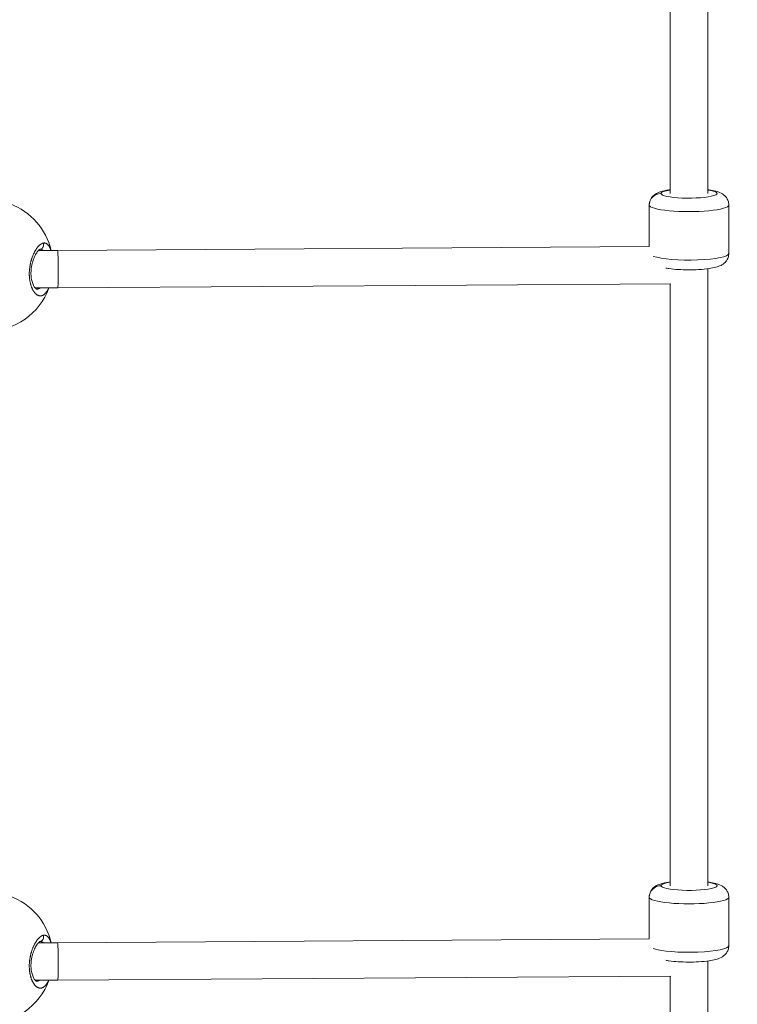
# Model space of a CAD drawing. Units: millimetres. Extents: x -5622 to 7782, y 242 to 3909.
# Drawn here: x -4127 to -3820, y 981 to 1402 of the extents above; entities that cross this region are included whole.
import ezdxf

# ---------------------------------------------------------------- set-up
doc = ezdxf.new("R2010")
doc.units = ezdxf.units.MM
doc.header["$MEASUREMENT"] = 0
doc.styles.get("Standard").update_dxf_attribs({"font": 'arial.ttf'})
doc.dimstyles.new('ISO-25', dxfattribs={"dimtxt": 2.5, "dimasz": 2.5, "dimexe": 1.25, "dimexo": 0.625, "dimtad": 1, "dimtxsty": 'Standard', "dimcen": 2.5, "dimadec": 0, "dimazin": 0, "dimtfac": 1, "dimtmove": 0, "dimatfit": 3, "dimfxl": 1, "dimarcsym": 0})

# ---------------------------------------------------------------- blocks, each defined once
blk = doc.blocks.new('*D4')
at = {"color": 0, "lineweight": -2, "transparency": 16777216}
for p, q in [((-5353.83, 3620.2), (-5395.08, 3620.2)), ((-5393.83, 3520.2), (-5393.83, 341.51)), ((-5353.83, 241.51), (-5395.08, 241.51))]:
    blk.add_line(p, q, dxfattribs=at)
at = {"color": 0, "transparency": 16777216}
for points in [[(-5410.5, 3520.2), (-5377.16, 3520.2), (-5393.83, 3620.2)], [(-5410.5, 341.51), (-5377.16, 341.51), (-5393.83, 241.51)]]:
    blk.add_solid(points, dxfattribs=at)
at = {"layer": 'Defpoints', "color": 0, "transparency": 16777216}
for p in [(-4282.61, 3620.2), (-5393.83, 241.51), (-3520.28, 241.51)]:
    blk.add_point(p, dxfattribs=at)
at = {"color": 0, "transparency": 16777216, "insert": (-5510.68, 1930.85), "char_height": 170, "attachment_point": 5, "rotation": 90}
blk.add_mtext('335', dxfattribs=at)

msp = doc.modelspace()

# ---------------------------------------------------------------- linework, layer by layer
at = {"color": 0, "linetype": 'Continuous', "lineweight": 0}
for p, q in [((-3832.285, 1590.902), (-3832.285, 1327.251)), ((-3848.285, 1584.453), (-3848.285, 1327.251)), ((-3857.285, 1304.569), (-3857.285, 1322.32)), ((-3857.285, 1322.32), (-3857.285, 1304.569)), ((-3823.285, 1322.32), (-3823.285, 1301.613)), ((-4110.312, 1302.904), (-3857.285, 1304.57)), ((-3857.275, 1304.535), (-4110.285, 1302.869)), ((-4119.804, 1302.869), (-4119.804, 1302.869)), ((-4119.783, 1302.904), (-4119.783, 1302.904)), ((-4110.285, 1302.869), (-4118.457, 1302.869)), ((-4118.422, 1302.904), (-4110.312, 1302.904)), ((-3832.285, 1295.078), (-3832.285, 1031.427)), ((-4110.259, 1286.904), (-3848.061, 1288.631)), ((-3848.285, 1288.629), (-3848.285, 1031.427)), ((-4121.285, 1286.904), (-4121.285, 1286.904)), ((-4119.929, 1286.904), (-4110.259, 1286.904)), ((-3857.285, 1008.745), (-3857.285, 1026.496)), ((-3857.285, 1026.496), (-3857.285, 1008.745)), ((-3823.285, 1026.496), (-3823.285, 1005.789)), ((-4119.804, 1007.045), (-4119.804, 1007.045)), ((-4119.783, 1007.08), (-4119.783, 1007.08)), ((-4110.285, 1007.045), (-4118.457, 1007.045)), ((-4118.422, 1007.08), (-4110.312, 1007.08)), ((-4110.312, 1007.08), (-3857.285, 1008.746)), ((-3857.275, 1008.711), (-4110.285, 1007.045)), ((-3832.285, 999.254), (-3832.285, 735.603)), ((-4121.285, 991.08), (-4121.285, 991.08)), ((-4119.929, 991.08), (-4110.259, 991.08)), ((-4110.259, 991.08), (-3848.061, 992.807)), ((-3848.285, 992.805), (-3848.285, 735.603))]:
    msp.add_line(p, q, dxfattribs=at)
for centre, start, end in [((-4140.285, 1296.484), 13.25588, 69.7971), ((-4140.285, 1296.484), 200.0066, 339.9934), ((-4140.285, 1000.66), 13.25588, 69.7971), ((-4140.285, 1000.66), 200.0066, 339.9934)]:
    msp.add_arc(centre, 28, start, end, dxfattribs=at)
for centre, major_axis, ratio, start_param, end_param in [((-3852.285, 1322.32), (-5, 0), 0.9860798, -1.5707963, 0), ((-3840.285, 1322.32), (-17, 0), 0.1662729, 0, 3.1415927), ((-4110.285, 1294.904), (0.026, -8), 0.0350827, -3.2351686, -3.1417082), ((-4110.285, 1294.904), (-0.026, 8), 0.0350827, -3.1417082, -0.093576), ((-3852.285, 1026.496), (-5, 0), 0.9860798, -1.5707963, 0), ((-3840.285, 1026.496), (-17, 0), 0.1662729, 0, 3.1415927), ((-4110.285, 999.08), (0.026, -8), 0.0350827, -3.2351686, -3.1417082), ((-4110.285, 999.08), (-0.026, 8), 0.0350827, -3.1417082, -0.093576)]:
    msp.add_ellipse(centre, major_axis=major_axis, ratio=ratio, start_param=start_param, end_param=end_param, dxfattribs=at)
at = {"color": 0, "linetype": 'Continuous', "lineweight": 0, "extrusion": (0, 0, -1)}
for centre, major_axis, start_param, end_param in [((-3840.285, 1327.251), (-12, 0), 0, 0.8410687), ((-3840.285, 1327.251), (12, 0), -0.8410687, 3.1415927), ((-3840.285, 1301.613), (17, 0), 0, 2.6910886), ((-3840.285, 1031.427), (-12, 0), 0, 0.8410687), ((-3840.285, 1031.427), (12, 0), -0.8410687, 3.1415927), ((-3840.285, 1005.789), (17, 0), 0, 2.6910886)]:
    msp.add_ellipse(centre, major_axis=major_axis, ratio=0.1662729, start_param=start_param, end_param=end_param, dxfattribs=at)
at = {"color": 0, "linetype": 'Continuous', "lineweight": 0}
for points, knots in [([(-3848.285, 1328.855), (-3848.478, 1328.83), (-3848.669, 1328.804), (-3850.224, 1328.58), (-3851.417, 1328.347), (-3853.272, 1327.733), (-3853.954, 1327.491), (-3855.1, 1326.686), (-3855.388, 1326.459), (-3856.109, 1325.725), (-3856.578, 1325.132), (-3857.134, 1323.719), (-3857.281, 1323.043), (-3857.285, 1322.344), (-3857.285, 1322.332), (-3857.285, 1322.32)], [5.37263742, 5.37263742, 5.37263742, 5.37263742, 5.42635596, 5.42635596, 5.81777753, 5.81777753, 6.05048142, 6.05048142, 6.12099573, 6.12099573, 6.21780223, 6.21780223, 6.28205069, 6.28205069, 6.28318531, 6.28318531, 6.28318531, 6.28318531]), ([(-3823.285, 1322.32), (-3823.285, 1322.926), (-3823.395, 1323.528), (-3823.769, 1324.623), (-3824.039, 1325.099), (-3824.663, 1325.965), (-3825.017, 1326.305), (-3825.811, 1326.96), (-3826.224, 1327.198), (-3827.418, 1327.807), (-3828.117, 1328.024), (-3829.741, 1328.451), (-3830.67, 1328.626), (-3831.882, 1328.801), (-3832.082, 1328.829), (-3832.285, 1328.855)], [3.14159265, 3.14159265, 3.14159265, 3.14159265, 3.19830708, 3.19830708, 3.26074924, 3.26074924, 3.34042388, 3.34042388, 3.45677859, 3.45677859, 3.70466466, 3.70466466, 3.99556535, 3.99556535, 4.05214054, 4.05214054, 4.05214054, 4.05214054]), ([(-4116.431, 1306.044), (-4116.431, 1306.044), (-4116.431, 1306.044), (-4116.532, 1306.022), (-4116.634, 1305.993), (-4116.81, 1305.931), (-4116.884, 1305.901), (-4117.057, 1305.823), (-4117.157, 1305.772), (-4117.336, 1305.668), (-4117.417, 1305.618), (-4117.604, 1305.491), (-4117.712, 1305.41), (-4117.848, 1305.3), (-4117.876, 1305.277), (-4117.949, 1305.215), (-4117.995, 1305.175), (-4118.13, 1305.053), (-4118.22, 1304.967), (-4118.399, 1304.785), (-4118.489, 1304.689), (-4118.677, 1304.477), (-4118.775, 1304.36), (-4118.973, 1304.113), (-4119.072, 1303.982), (-4119.234, 1303.756), (-4119.298, 1303.665), (-4119.453, 1303.436), (-4119.543, 1303.297), (-4119.724, 1303.005), (-4119.814, 1302.853), (-4119.94, 1302.633), (-4119.976, 1302.568), (-4120.053, 1302.427), (-4120.094, 1302.351), (-4120.216, 1302.119), (-4120.296, 1301.961), (-4120.436, 1301.674), (-4120.496, 1301.547), (-4120.572, 1301.38), (-4120.59, 1301.341), (-4120.683, 1301.133), (-4120.758, 1300.958), (-4120.904, 1300.603), (-4120.976, 1300.423), (-4121.092, 1300.115), (-4121.137, 1299.99), (-4121.241, 1299.698), (-4121.298, 1299.53), (-4121.408, 1299.193), (-4121.46, 1299.025), (-4121.529, 1298.794), (-4121.547, 1298.734), (-4121.601, 1298.545), (-4121.637, 1298.416), (-4121.72, 1298.108), (-4121.766, 1297.927), (-4121.852, 1297.567), (-4121.893, 1297.388), (-4121.942, 1297.158), (-4121.952, 1297.109), (-4121.993, 1296.91), (-4122.022, 1296.761), (-4122.076, 1296.466), (-4122.102, 1296.321), (-4122.151, 1296.02), (-4122.174, 1295.862), (-4122.219, 1295.544), (-4122.24, 1295.382), (-4122.272, 1295.1), (-4122.285, 1294.978), (-4122.316, 1294.665), (-4122.332, 1294.474), (-4122.36, 1294.082), (-4122.371, 1293.882), (-4122.385, 1293.519), (-4122.39, 1293.357), (-4122.393, 1293.163), (-4122.393, 1293.13), (-4122.393, 1293.092), (-4122.393, 1293.087), (-4122.393, 1293.081), (-4122.393, 1293.076), (-4122.393, 1293.073), (-4122.394, 1293.06), (-4122.394, 1293.051), (-4122.394, 1293.024), (-4122.394, 1293.006), (-4122.394, 1292.96), (-4122.394, 1292.933), (-4122.394, 1292.896), (-4122.394, 1292.887), (-4122.394, 1292.805), (-4122.394, 1292.733), (-4122.392, 1292.587), (-4122.39, 1292.515), (-4122.387, 1292.388), (-4122.386, 1292.334), (-4122.383, 1292.262), (-4122.383, 1292.244), (-4122.377, 1292.082), (-4122.37, 1291.938), (-4122.358, 1291.724), (-4122.353, 1291.653), (-4122.346, 1291.555), (-4122.344, 1291.529), (-4122.341, 1291.493), (-4122.341, 1291.484), (-4122.339, 1291.458), (-4122.337, 1291.44), (-4122.334, 1291.405), (-4122.333, 1291.387), (-4122.331, 1291.37), (-4122.318, 1291.202), (-4122.301, 1291.035), (-4122.265, 1290.708), (-4122.244, 1290.547), (-4122.199, 1290.231), (-4122.175, 1290.075), (-4122.139, 1289.862), (-4122.128, 1289.802), (-4122.093, 1289.612), (-4122.068, 1289.483), (-4122.012, 1289.213), (-4121.98, 1289.072), (-4121.913, 1288.793), (-4121.878, 1288.655), (-4121.816, 1288.429), (-4121.791, 1288.34), (-4121.724, 1288.111), (-4121.68, 1287.972), (-4121.606, 1287.745), (-4121.575, 1287.657), (-4121.494, 1287.428), (-4121.442, 1287.289), (-4121.359, 1287.08), (-4121.329, 1287.007), (-4121.248, 1286.815), (-4121.196, 1286.698), (-4121.128, 1286.553), (-4121.114, 1286.523), (-4121.036, 1286.36), (-4120.971, 1286.231), (-4120.851, 1286.007), (-4120.797, 1285.911), (-4120.73, 1285.796), (-4120.718, 1285.775), (-4120.693, 1285.733), (-4120.68, 1285.712), (-4120.648, 1285.66), (-4120.629, 1285.63), (-4120.604, 1285.589), (-4120.598, 1285.579), (-4120.54, 1285.488), (-4120.489, 1285.41), (-4120.349, 1285.207), (-4120.261, 1285.087), (-4120.152, 1284.95), (-4120.134, 1284.927), (-4120.034, 1284.804), (-4119.951, 1284.709), (-4119.84, 1284.589), (-4119.812, 1284.56), (-4119.709, 1284.454), (-4119.634, 1284.382), (-4119.52, 1284.279), (-4119.482, 1284.246), (-4119.347, 1284.133), (-4119.249, 1284.058), (-4119.053, 1283.923), (-4118.956, 1283.862), (-4118.818, 1283.787), (-4118.779, 1283.766), (-4118.65, 1283.702), (-4118.56, 1283.663), (-4118.38, 1283.596), (-4118.29, 1283.568), (-4118.139, 1283.53), (-4118.079, 1283.518), (-4117.922, 1283.491), (-4117.826, 1283.481), (-4117.632, 1283.473), (-4117.535, 1283.475), (-4117.392, 1283.488), (-4117.346, 1283.493), (-4117.2, 1283.515), (-4117.1, 1283.537), (-4116.9, 1283.595), (-4116.8, 1283.631), (-4116.663, 1283.69), (-4116.625, 1283.707), (-4116.484, 1283.775), (-4116.382, 1283.833), (-4116.208, 1283.944), (-4116.137, 1283.993), (-4116.009, 1284.09), (-4115.953, 1284.135), (-4115.802, 1284.262), (-4115.709, 1284.348), (-4115.525, 1284.533), (-4115.435, 1284.631), (-4115.31, 1284.777), (-4115.275, 1284.82), (-4115.154, 1284.971), (-4115.068, 1285.085), (-4114.898, 1285.328), (-4114.813, 1285.456), (-4114.694, 1285.649), (-4114.659, 1285.708), (-4114.574, 1285.853), (-4114.525, 1285.939), (-4114.398, 1286.172), (-4114.321, 1286.323), (-4114.183, 1286.609), (-4114.12, 1286.743), (-4114.056, 1286.889), (-4114.053, 1286.896), (-4114.05, 1286.904)], [-0.0000138, -0.0000138, -0.0000138, -0.0000138, 0, 0, 0.5525034, 0.5525034, 0.9477567, 0.9477567, 1.4738477, 1.4738477, 1.8955134, 1.8955134, 2.4587901, 2.4587901, 2.6063309, 2.6063309, 2.8432701, 2.8432701, 3.3171485, 3.3171485, 3.7910268, 3.7910268, 4.3140288, 4.3140288, 4.8446747, 4.8446747, 5.1907568, 5.1907568, 5.6865402, 5.6865402, 6.1910016, 6.1910016, 6.3973577, 6.3973577, 6.6342969, 6.6342969, 7.1081753, 7.1081753, 7.4743117, 7.4743117, 7.5820536, 7.5820536, 8.0583651, 8.0583651, 8.5298103, 8.5298103, 8.8457292, 8.8457292, 9.2602506, 9.2602506, 9.6647201, 9.6647201, 9.8081083, 9.8081083, 10.1094048, 10.1094048, 10.5251355, 10.5251355, 10.9307529, 10.9307529, 11.041323, 11.041323, 11.3730804, 11.3730804, 11.6889993, 11.6889993, 12.0294636, 12.0294636, 12.3758548, 12.3758548, 12.636756, 12.636756, 13.047736, 13.047736, 13.4789105, 13.4789105, 13.8289006, 13.8289006, 13.9004316, 13.9004316, 13.9103041, 13.9127722, 13.9127722, 13.9201766, 13.9201766, 13.9399215, 13.9399215, 13.9794114, 13.9794114, 14.0386462, 14.0386462, 14.0583911, 14.0583911, 14.2163505, 14.2163505, 14.37431, 14.37431, 14.4927796, 14.4927796, 14.5322694, 14.5322694, 14.8481883, 14.8481883, 15.0061478, 15.0061478, 15.0653826, 15.0653826, 15.0851275, 15.0851275, 15.1246174, 15.1246174, 15.1641072, 15.1641072, 15.1641072, 15.5410913, 15.5410913, 15.914079, 15.914079, 16.2825804, 16.2825804, 16.4277828, 16.4277828, 16.7437018, 16.7437018, 17.0990266, 17.0990266, 17.4550489, 17.4550489, 17.6914585, 17.6914585, 18.0720422, 18.0720422, 18.3232963, 18.3232963, 18.7313935, 18.7313935, 18.9551341, 18.9551341, 19.3299441, 19.3299441, 19.4290124, 19.4290124, 19.8704303, 19.8704303, 20.2188097, 20.2188097, 20.2977894, 20.2977894, 20.3767691, 20.3767691, 20.4952387, 20.4952387, 20.5347286, 20.5347286, 20.8506475, 20.8506475, 21.3755996, 21.3755996, 21.4824853, 21.4824853, 21.9563636, 21.9563636, 22.1143231, 22.1143231, 22.5364183, 22.5364183, 22.7461609, 22.7461609, 23.2791091, 23.2791091, 23.8011075, 23.8011075, 24.0098365, 24.0098365, 24.4837148, 24.4837148, 24.9584026, 24.9584026, 25.2735121, 25.2735121, 25.7818617, 25.7818617, 26.2951439, 26.2951439, 26.5371877, 26.5371877, 27.0684341, 27.0684341, 27.5987322, 27.5987322, 27.8008633, 27.8008633, 28.3570273, 28.3570273, 28.74862, 28.74862, 29.0645389, 29.0645389, 29.5941593, 29.5941593, 30.1209094, 30.1209094, 30.3282145, 30.3282145, 30.8438271, 30.8438271, 31.3660065, 31.3660065, 31.5918901, 31.5918901, 31.907809, 31.907809, 32.4227952, 32.4227952, 32.8555657, 32.8555657, 32.8799989, 32.8799989, 32.8799989, 32.8799989]), ([(-4116.431, 1306.044), (-4116.366, 1305.869), (-4116.303, 1305.594), (-4116.284, 1305.036), (-4116.411, 1304.488), (-4116.749, 1303.958), (-4117.147, 1303.612), (-4117.492, 1303.459), (-4117.688, 1303.411), (-4117.719, 1303.404)], [0, 0, 0, 0, 0.14285714, 0.21428571, 0.42857143, 0.57142857, 0.71428571, 0.85714286, 0.88335531, 0.88335531, 0.88335531, 0.88335531]), ([(-4113.122, 1302.904), (-4113.162, 1303.028), (-4113.203, 1303.149), (-4113.28, 1303.364), (-4113.316, 1303.459), (-4113.41, 1303.695), (-4113.469, 1303.833), (-4113.585, 1304.083), (-4113.641, 1304.198), (-4113.775, 1304.452), (-4113.854, 1304.587), (-4113.984, 1304.79), (-4114.033, 1304.862), (-4114.159, 1305.039), (-4114.238, 1305.138), (-4114.377, 1305.298), (-4114.438, 1305.362), (-4114.574, 1305.496), (-4114.651, 1305.564), (-4114.801, 1305.682), (-4114.874, 1305.733), (-4115.044, 1305.84), (-4115.143, 1305.892), (-4115.302, 1305.96), (-4115.361, 1305.982), (-4115.518, 1306.032), (-4115.616, 1306.055), (-4115.783, 1306.08), (-4115.85, 1306.086), (-4116.001, 1306.092), (-4116.087, 1306.09), (-4116.258, 1306.075), (-4116.344, 1306.062), (-4116.431, 1306.044)], [45.7233392, 45.7233392, 45.7233392, 45.7233392, 46.1143694, 46.1143694, 46.4400784, 46.4400784, 46.9381072, 46.9381072, 47.3878351, 47.3878351, 47.9820842, 47.9820842, 48.3355918, 48.3355918, 48.880221, 48.880221, 49.2833485, 49.2833485, 49.7771402, 49.7771402, 50.2311053, 50.2311053, 50.8284567, 50.8284567, 51.178862, 51.178862, 51.7474413, 51.7474413, 52.1266187, 52.1266187, 52.600497, 52.600497, 53.0743615, 53.0743615, 53.0743615, 53.0743615]), ([(-4117.716, 1303.405), (-4117.716, 1303.405), (-4117.717, 1303.405), (-4117.74, 1303.4), (-4117.912, 1303.344), (-4118.392, 1302.954), (-4118.683, 1302.652), (-4119.286, 1301.843), (-4119.607, 1301.323), (-4120.229, 1300.091), (-4120.534, 1299.359), (-4121.055, 1297.769), (-4121.277, 1296.892), (-4121.574, 1295.138), (-4121.659, 1294.241), (-4121.682, 1292.58), (-4121.631, 1291.792), (-4121.426, 1290.369), (-4121.273, 1289.715), (-4120.895, 1288.542), (-4120.662, 1288.022), (-4120.187, 1287.198), (-4119.936, 1286.89), (-4119.532, 1286.51), (-4119.381, 1286.438), (-4119.277, 1286.404), (-4119.263, 1286.404), (-4119.254, 1286.404)], [0.6954577, 0.6954577, 0.6954577, 0.6954577, 0.9544759, 0.9544759, 3.8534056, 3.8534056, 6.4482239, 6.4482239, 9.1081645, 9.1081645, 11.8890635, 11.8890635, 14.6606247, 14.6606247, 17.2848186, 17.2848186, 19.7090671, 19.7090671, 22.0789725, 22.0789725, 24.6040335, 24.6040335, 27.2052924, 27.2052924, 29.8436414, 29.8436414, 31.3708992, 31.3708992, 31.3708992, 31.3708992]), ([(-4117.732, 1303.404), (-4117.707, 1303.404), (-4117.682, 1303.404), (-4117.658, 1303.403), (-4117.501, 1303.398), (-4117.347, 1303.376), (-4117.197, 1303.337), (-4117.047, 1303.298), (-4116.9, 1303.243), (-4116.757, 1303.17), (-4116.615, 1303.098), (-4116.477, 1303.009), (-4116.344, 1302.904)], [0.7989369, 0.7989369, 0.7989369, 0.7989369, 0.9477567, 0.9477567, 0.9477567, 1.8955134, 1.8955134, 1.8955134, 2.8432701, 2.8432701, 2.8432701, 3.7843691, 3.7843691, 3.7843691, 3.7843691]), ([(-3823.285, 1301.613), (-3823.285, 1301.006), (-3823.395, 1300.405), (-3823.769, 1299.31), (-3824.039, 1298.834), (-3824.663, 1297.968), (-3825.017, 1297.628), (-3825.811, 1296.973), (-3826.224, 1296.734), (-3827.418, 1296.125), (-3828.117, 1295.909), (-3829.741, 1295.481), (-3830.67, 1295.307), (-3833.052, 1294.962), (-3834.571, 1294.819), (-3837.602, 1294.65), (-3839.093, 1294.612), (-3842.04, 1294.623), (-3843.495, 1294.671), (-3846.296, 1294.848), (-3847.635, 1294.98), (-3849.338, 1295.225), (-3849.802, 1295.301), (-3850.248, 1295.386)], [3.1415927, 3.1415927, 3.1415927, 3.1415927, 3.1983071, 3.1983071, 3.2607492, 3.2607492, 3.3404239, 3.3404239, 3.4567786, 3.4567786, 3.7046647, 3.7046647, 3.9955653, 3.9955653, 4.3876931, 4.3876931, 4.7353427, 4.7353427, 5.0768638, 5.0768638, 5.426356, 5.426356, 5.564199, 5.564199, 5.564199, 5.564199]), ([(-4118.479, 1286.523), (-4118.633, 1286.475), (-4118.891, 1286.42), (-4119.15, 1286.404), (-4119.254, 1286.404)], [25.6559726, 25.6559726, 25.6559726, 25.6559726, 26.5371877, 27.1278861, 27.1278861, 27.1278861, 27.1278861]), ([(-4117.686, 1286.904), (-4117.722, 1286.88), (-4117.759, 1286.856), (-4117.796, 1286.834), (-4117.955, 1286.737), (-4118.117, 1286.656), (-4118.281, 1286.592), (-4118.347, 1286.566), (-4118.413, 1286.543), (-4118.479, 1286.522)], [24.1045272, 24.1045272, 24.1045272, 24.1045272, 24.3257554, 24.3257554, 24.3257554, 25.2735121, 25.2735121, 25.2735121, 25.6559229, 25.6559229, 25.6559229, 25.6559229]), ([(-3848.285, 1033.031), (-3848.478, 1033.006), (-3848.669, 1032.98), (-3850.224, 1032.756), (-3851.417, 1032.524), (-3853.272, 1031.909), (-3853.954, 1031.667), (-3855.1, 1030.862), (-3855.388, 1030.635), (-3856.109, 1029.901), (-3856.578, 1029.308), (-3857.134, 1027.895), (-3857.281, 1027.219), (-3857.285, 1026.521), (-3857.285, 1026.508), (-3857.285, 1026.496)], [5.37263742, 5.37263742, 5.37263742, 5.37263742, 5.42635596, 5.42635596, 5.81777753, 5.81777753, 6.05048142, 6.05048142, 6.12099573, 6.12099573, 6.21780223, 6.21780223, 6.28205069, 6.28205069, 6.28318531, 6.28318531, 6.28318531, 6.28318531]), ([(-3823.285, 1026.496), (-3823.285, 1027.103), (-3823.395, 1027.704), (-3823.769, 1028.799), (-3824.039, 1029.275), (-3824.663, 1030.141), (-3825.017, 1030.481), (-3825.811, 1031.136), (-3826.224, 1031.375), (-3827.418, 1031.984), (-3828.117, 1032.2), (-3829.741, 1032.627), (-3830.67, 1032.802), (-3831.882, 1032.977), (-3832.082, 1033.005), (-3832.285, 1033.031)], [3.14159265, 3.14159265, 3.14159265, 3.14159265, 3.19830708, 3.19830708, 3.26074924, 3.26074924, 3.34042388, 3.34042388, 3.45677859, 3.45677859, 3.70466466, 3.70466466, 3.99556535, 3.99556535, 4.05214054, 4.05214054, 4.05214054, 4.05214054]), ([(-4116.431, 1010.22), (-4116.431, 1010.22), (-4116.431, 1010.22), (-4116.532, 1010.198), (-4116.634, 1010.169), (-4116.81, 1010.107), (-4116.884, 1010.078), (-4117.057, 1010), (-4117.157, 1009.948), (-4117.336, 1009.844), (-4117.417, 1009.794), (-4117.604, 1009.667), (-4117.712, 1009.586), (-4117.848, 1009.476), (-4117.876, 1009.453), (-4117.949, 1009.391), (-4117.995, 1009.351), (-4118.13, 1009.229), (-4118.22, 1009.143), (-4118.399, 1008.961), (-4118.489, 1008.865), (-4118.677, 1008.653), (-4118.775, 1008.536), (-4118.973, 1008.289), (-4119.072, 1008.158), (-4119.234, 1007.932), (-4119.298, 1007.841), (-4119.453, 1007.612), (-4119.543, 1007.473), (-4119.724, 1007.181), (-4119.814, 1007.029), (-4119.94, 1006.809), (-4119.976, 1006.744), (-4120.053, 1006.603), (-4120.094, 1006.527), (-4120.216, 1006.295), (-4120.296, 1006.137), (-4120.436, 1005.85), (-4120.496, 1005.723), (-4120.572, 1005.556), (-4120.59, 1005.517), (-4120.683, 1005.309), (-4120.758, 1005.134), (-4120.904, 1004.779), (-4120.976, 1004.599), (-4121.092, 1004.291), (-4121.137, 1004.166), (-4121.241, 1003.874), (-4121.298, 1003.706), (-4121.408, 1003.369), (-4121.46, 1003.201), (-4121.529, 1002.97), (-4121.547, 1002.91), (-4121.601, 1002.721), (-4121.637, 1002.592), (-4121.72, 1002.284), (-4121.766, 1002.103), (-4121.852, 1001.743), (-4121.893, 1001.564), (-4121.942, 1001.334), (-4121.952, 1001.285), (-4121.993, 1001.086), (-4122.022, 1000.937), (-4122.076, 1000.642), (-4122.102, 1000.498), (-4122.151, 1000.196), (-4122.174, 1000.038), (-4122.219, 999.72), (-4122.24, 999.559), (-4122.272, 999.276), (-4122.285, 999.154), (-4122.316, 998.841), (-4122.332, 998.65), (-4122.36, 998.258), (-4122.371, 998.058), (-4122.385, 997.696), (-4122.39, 997.534), (-4122.393, 997.339), (-4122.393, 997.306), (-4122.393, 997.268), (-4122.393, 997.263), (-4122.393, 997.257), (-4122.393, 997.252), (-4122.393, 997.249), (-4122.394, 997.236), (-4122.394, 997.227), (-4122.394, 997.2), (-4122.394, 997.182), (-4122.394, 997.136), (-4122.394, 997.109), (-4122.394, 997.073), (-4122.394, 997.063), (-4122.394, 996.982), (-4122.394, 996.909), (-4122.392, 996.764), (-4122.39, 996.691), (-4122.387, 996.564), (-4122.386, 996.51), (-4122.383, 996.438), (-4122.383, 996.42), (-4122.377, 996.258), (-4122.37, 996.114), (-4122.358, 995.9), (-4122.353, 995.829), (-4122.346, 995.731), (-4122.344, 995.705), (-4122.341, 995.669), (-4122.341, 995.66), (-4122.339, 995.634), (-4122.337, 995.616), (-4122.334, 995.581), (-4122.333, 995.563), (-4122.331, 995.546), (-4122.318, 995.378), (-4122.301, 995.211), (-4122.265, 994.884), (-4122.244, 994.723), (-4122.199, 994.407), (-4122.175, 994.251), (-4122.139, 994.038), (-4122.128, 993.978), (-4122.093, 993.788), (-4122.068, 993.659), (-4122.012, 993.389), (-4121.98, 993.248), (-4121.913, 992.969), (-4121.878, 992.831), (-4121.816, 992.605), (-4121.791, 992.516), (-4121.724, 992.287), (-4121.68, 992.148), (-4121.606, 991.922), (-4121.575, 991.833), (-4121.494, 991.604), (-4121.442, 991.465), (-4121.359, 991.256), (-4121.329, 991.183), (-4121.248, 990.991), (-4121.196, 990.874), (-4121.128, 990.729), (-4121.114, 990.699), (-4121.036, 990.536), (-4120.971, 990.407), (-4120.851, 990.183), (-4120.797, 990.087), (-4120.73, 989.972), (-4120.718, 989.951), (-4120.693, 989.909), (-4120.68, 989.888), (-4120.648, 989.836), (-4120.629, 989.806), (-4120.604, 989.765), (-4120.598, 989.755), (-4120.54, 989.664), (-4120.489, 989.586), (-4120.349, 989.383), (-4120.261, 989.263), (-4120.152, 989.126), (-4120.134, 989.103), (-4120.034, 988.98), (-4119.951, 988.885), (-4119.84, 988.765), (-4119.812, 988.736), (-4119.709, 988.631), (-4119.634, 988.558), (-4119.52, 988.455), (-4119.482, 988.422), (-4119.347, 988.309), (-4119.249, 988.234), (-4119.053, 988.099), (-4118.956, 988.038), (-4118.818, 987.963), (-4118.779, 987.942), (-4118.65, 987.878), (-4118.56, 987.839), (-4118.38, 987.772), (-4118.29, 987.744), (-4118.139, 987.707), (-4118.079, 987.694), (-4117.922, 987.667), (-4117.826, 987.657), (-4117.632, 987.649), (-4117.535, 987.651), (-4117.392, 987.664), (-4117.346, 987.669), (-4117.2, 987.691), (-4117.1, 987.713), (-4116.9, 987.771), (-4116.8, 987.807), (-4116.663, 987.866), (-4116.625, 987.883), (-4116.484, 987.951), (-4116.382, 988.009), (-4116.208, 988.12), (-4116.137, 988.17), (-4116.009, 988.266), (-4115.953, 988.311), (-4115.802, 988.438), (-4115.709, 988.524), (-4115.525, 988.709), (-4115.435, 988.807), (-4115.31, 988.954), (-4115.275, 988.996), (-4115.154, 989.147), (-4115.068, 989.261), (-4114.898, 989.504), (-4114.813, 989.632), (-4114.694, 989.825), (-4114.659, 989.884), (-4114.574, 990.029), (-4114.525, 990.115), (-4114.398, 990.349), (-4114.321, 990.499), (-4114.183, 990.785), (-4114.12, 990.919), (-4114.056, 991.065), (-4114.053, 991.072), (-4114.05, 991.08)], [-0.0000138, -0.0000138, -0.0000138, -0.0000138, 0, 0, 0.5525034, 0.5525034, 0.9477567, 0.9477567, 1.4738477, 1.4738477, 1.8955134, 1.8955134, 2.4587901, 2.4587901, 2.6063309, 2.6063309, 2.8432701, 2.8432701, 3.3171485, 3.3171485, 3.7910268, 3.7910268, 4.3140288, 4.3140288, 4.8446747, 4.8446747, 5.1907568, 5.1907568, 5.6865402, 5.6865402, 6.1910016, 6.1910016, 6.3973577, 6.3973577, 6.6342969, 6.6342969, 7.1081753, 7.1081753, 7.4743117, 7.4743117, 7.5820536, 7.5820536, 8.0583651, 8.0583651, 8.5298103, 8.5298103, 8.8457292, 8.8457292, 9.2602506, 9.2602506, 9.6647201, 9.6647201, 9.8081083, 9.8081083, 10.1094048, 10.1094048, 10.5251355, 10.5251355, 10.9307529, 10.9307529, 11.041323, 11.041323, 11.3730804, 11.3730804, 11.6889993, 11.6889993, 12.0294636, 12.0294636, 12.3758548, 12.3758548, 12.636756, 12.636756, 13.047736, 13.047736, 13.4789105, 13.4789105, 13.8289006, 13.8289006, 13.9004316, 13.9004316, 13.9103041, 13.9127722, 13.9127722, 13.9201766, 13.9201766, 13.9399215, 13.9399215, 13.9794114, 13.9794114, 14.0386462, 14.0386462, 14.0583911, 14.0583911, 14.2163505, 14.2163505, 14.37431, 14.37431, 14.4927796, 14.4927796, 14.5322694, 14.5322694, 14.8481883, 14.8481883, 15.0061478, 15.0061478, 15.0653826, 15.0653826, 15.0851275, 15.0851275, 15.1246174, 15.1246174, 15.1641072, 15.1641072, 15.1641072, 15.5410913, 15.5410913, 15.914079, 15.914079, 16.2825804, 16.2825804, 16.4277828, 16.4277828, 16.7437018, 16.7437018, 17.0990266, 17.0990266, 17.4550489, 17.4550489, 17.6914585, 17.6914585, 18.0720422, 18.0720422, 18.3232963, 18.3232963, 18.7313935, 18.7313935, 18.9551341, 18.9551341, 19.3299441, 19.3299441, 19.4290124, 19.4290124, 19.8704303, 19.8704303, 20.2188097, 20.2188097, 20.2977894, 20.2977894, 20.3767691, 20.3767691, 20.4952387, 20.4952387, 20.5347286, 20.5347286, 20.8506475, 20.8506475, 21.3755996, 21.3755996, 21.4824853, 21.4824853, 21.9563636, 21.9563636, 22.1143231, 22.1143231, 22.5364183, 22.5364183, 22.7461609, 22.7461609, 23.2791091, 23.2791091, 23.8011075, 23.8011075, 24.0098365, 24.0098365, 24.4837148, 24.4837148, 24.9584026, 24.9584026, 25.2735121, 25.2735121, 25.7818617, 25.7818617, 26.2951439, 26.2951439, 26.5371877, 26.5371877, 27.0684341, 27.0684341, 27.5987322, 27.5987322, 27.8008633, 27.8008633, 28.3570273, 28.3570273, 28.74862, 28.74862, 29.0645389, 29.0645389, 29.5941593, 29.5941593, 30.1209094, 30.1209094, 30.3282145, 30.3282145, 30.8438271, 30.8438271, 31.3660065, 31.3660065, 31.5918901, 31.5918901, 31.907809, 31.907809, 32.4227952, 32.4227952, 32.8555657, 32.8555657, 32.8799989, 32.8799989, 32.8799989, 32.8799989]), ([(-4116.431, 1010.22), (-4116.366, 1010.045), (-4116.303, 1009.77), (-4116.284, 1009.212), (-4116.411, 1008.665), (-4116.749, 1008.134), (-4117.147, 1007.788), (-4117.492, 1007.635), (-4117.688, 1007.587), (-4117.719, 1007.581)], [0, 0, 0, 0, 0.14285714, 0.21428571, 0.42857143, 0.57142857, 0.71428571, 0.85714286, 0.88335531, 0.88335531, 0.88335531, 0.88335531]), ([(-4113.122, 1007.08), (-4113.162, 1007.204), (-4113.203, 1007.325), (-4113.28, 1007.54), (-4113.316, 1007.635), (-4113.41, 1007.871), (-4113.469, 1008.009), (-4113.585, 1008.26), (-4113.641, 1008.374), (-4113.775, 1008.628), (-4113.854, 1008.763), (-4113.984, 1008.966), (-4114.033, 1009.039), (-4114.159, 1009.215), (-4114.238, 1009.314), (-4114.377, 1009.474), (-4114.438, 1009.538), (-4114.574, 1009.672), (-4114.651, 1009.74), (-4114.801, 1009.858), (-4114.874, 1009.909), (-4115.044, 1010.016), (-4115.143, 1010.068), (-4115.302, 1010.136), (-4115.361, 1010.158), (-4115.518, 1010.208), (-4115.616, 1010.231), (-4115.783, 1010.256), (-4115.85, 1010.262), (-4116.001, 1010.268), (-4116.087, 1010.266), (-4116.258, 1010.251), (-4116.344, 1010.238), (-4116.431, 1010.22)], [45.7233392, 45.7233392, 45.7233392, 45.7233392, 46.1143694, 46.1143694, 46.4400784, 46.4400784, 46.9381072, 46.9381072, 47.3878351, 47.3878351, 47.9820842, 47.9820842, 48.3355918, 48.3355918, 48.880221, 48.880221, 49.2833485, 49.2833485, 49.7771402, 49.7771402, 50.2311053, 50.2311053, 50.8284567, 50.8284567, 51.178862, 51.178862, 51.7474413, 51.7474413, 52.1266187, 52.1266187, 52.600497, 52.600497, 53.0743615, 53.0743615, 53.0743615, 53.0743615]), ([(-4117.716, 1007.581), (-4117.716, 1007.581), (-4117.717, 1007.581), (-4117.74, 1007.576), (-4117.912, 1007.52), (-4118.392, 1007.13), (-4118.683, 1006.828), (-4119.286, 1006.019), (-4119.607, 1005.499), (-4120.229, 1004.267), (-4120.534, 1003.535), (-4121.055, 1001.945), (-4121.277, 1001.068), (-4121.574, 999.314), (-4121.659, 998.417), (-4121.682, 996.757), (-4121.631, 995.968), (-4121.426, 994.545), (-4121.273, 993.891), (-4120.895, 992.718), (-4120.662, 992.198), (-4120.187, 991.374), (-4119.936, 991.066), (-4119.532, 990.686), (-4119.381, 990.614), (-4119.277, 990.58), (-4119.263, 990.58), (-4119.254, 990.58)], [0.6954577, 0.6954577, 0.6954577, 0.6954577, 0.9544759, 0.9544759, 3.8534056, 3.8534056, 6.4482239, 6.4482239, 9.1081645, 9.1081645, 11.8890635, 11.8890635, 14.6606247, 14.6606247, 17.2848186, 17.2848186, 19.7090671, 19.7090671, 22.0789725, 22.0789725, 24.6040335, 24.6040335, 27.2052924, 27.2052924, 29.8436414, 29.8436414, 31.3708992, 31.3708992, 31.3708992, 31.3708992]), ([(-4117.732, 1007.58), (-4117.707, 1007.58), (-4117.682, 1007.58), (-4117.658, 1007.579), (-4117.501, 1007.574), (-4117.347, 1007.552), (-4117.197, 1007.513), (-4117.047, 1007.474), (-4116.9, 1007.419), (-4116.757, 1007.347), (-4116.615, 1007.275), (-4116.477, 1007.186), (-4116.344, 1007.08)], [0.7989369, 0.7989369, 0.7989369, 0.7989369, 0.9477567, 0.9477567, 0.9477567, 1.8955134, 1.8955134, 1.8955134, 2.8432701, 2.8432701, 2.8432701, 3.7843691, 3.7843691, 3.7843691, 3.7843691]), ([(-3823.285, 1005.789), (-3823.285, 1005.182), (-3823.395, 1004.581), (-3823.769, 1003.486), (-3824.039, 1003.01), (-3824.663, 1002.144), (-3825.017, 1001.804), (-3825.811, 1001.149), (-3826.224, 1000.91), (-3827.418, 1000.301), (-3828.117, 1000.085), (-3829.741, 999.657), (-3830.67, 999.483), (-3833.052, 999.138), (-3834.571, 998.995), (-3837.602, 998.826), (-3839.093, 998.788), (-3842.04, 998.799), (-3843.495, 998.847), (-3846.296, 999.024), (-3847.635, 999.156), (-3849.338, 999.401), (-3849.802, 999.477), (-3850.248, 999.562)], [3.1415927, 3.1415927, 3.1415927, 3.1415927, 3.1983071, 3.1983071, 3.2607492, 3.2607492, 3.3404239, 3.3404239, 3.4567786, 3.4567786, 3.7046647, 3.7046647, 3.9955653, 3.9955653, 4.3876931, 4.3876931, 4.7353427, 4.7353427, 5.0768638, 5.0768638, 5.426356, 5.426356, 5.564199, 5.564199, 5.564199, 5.564199]), ([(-4118.479, 990.699), (-4118.633, 990.651), (-4118.891, 990.596), (-4119.15, 990.58), (-4119.254, 990.58)], [25.6559726, 25.6559726, 25.6559726, 25.6559726, 26.5371877, 27.1278861, 27.1278861, 27.1278861, 27.1278861]), ([(-4117.686, 991.08), (-4117.722, 991.056), (-4117.759, 991.033), (-4117.796, 991.01), (-4117.955, 990.913), (-4118.117, 990.833), (-4118.281, 990.768), (-4118.347, 990.742), (-4118.413, 990.719), (-4118.479, 990.699)], [24.1045272, 24.1045272, 24.1045272, 24.1045272, 24.3257554, 24.3257554, 24.3257554, 25.2735121, 25.2735121, 25.2735121, 25.6559229, 25.6559229, 25.6559229, 25.6559229])]:
    msp.add_open_spline(points, degree=3, knots=knots, dxfattribs=at)

# ---------------------------------------------------------------- dimensions: what is measured, and where the dimension line sits
dim = msp.add_linear_dim(base=(-5393.829, 241.512), p1=(-4282.609, 3620.196), p2=(-3520.283, 241.512), angle=90, text='335', dimstyle='ISO-25', override={"dimtxt": 170, "dimasz": 100, "dimgap": 30, "dimtad": 3, "dimfxl": 40, "dimfxlon": 1})
dim.commit()
dim.dimension.update_dxf_attribs({"geometry": '*D4', "text_midpoint": (-5510.684, 1930.854)})

doc.saveas('drawing.dxf')
